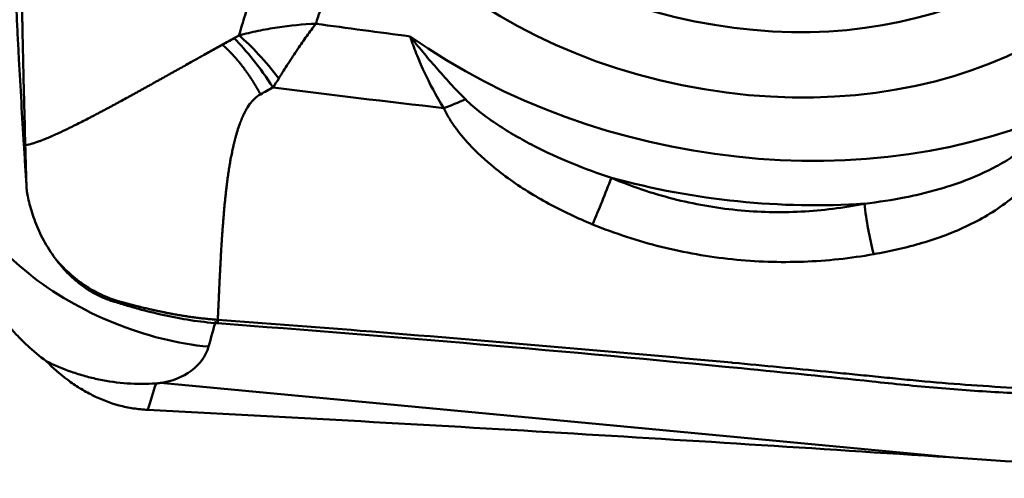
# Model space of a CAD drawing. Units: millimetres. Extents: x 210 to 587, y 21 to 292.
# Drawn here: x 272 to 275, y 253 to 255 of the extents above; entities that cross this region are included whole.
import ezdxf

# ---------------------------------------------------------------- set-up
doc = ezdxf.new("R2010")
doc.units = ezdxf.units.MM
for name, color, linetype, true_color in [('10', 7, 'Continuous', 0xffffff), ('14', 7, 'Continuous', 0xffffff), ('15', 7, 'Continuous', 0xffffff), ('16', 7, 'Continuous', 0xffffff), ('41', 7, 'Continuous', 0xffffff)]:
    doc.layers.add(name, color=color, linetype=linetype, true_color=true_color)
doc.styles.add('cesky', font='Monospac821 BT')
doc.dimstyles.get("Standard").update_dxf_attribs({"dimtxt": 0.18, "dimasz": 0.18, "dimexe": 0.18, "dimexo": 0.0625, "dimgap": 0.09, "dimtad": 0, "dimtih": 1, "dimtoh": 1, "dimdec": 4, "dimzin": 0, "dimdsep": 46, "dimtxsty": 'Standard', "dimcen": 0.09, "dimadec": 0, "dimazin": 0, "dimtfac": 1, "dimtdec": 4, "dimtofl": 0, "dimtmove": 0, "dimatfit": 3, "dimfxl": 1, "dimtolj": 1, "dimtzin": 0, "dimarcsym": 0})

# ---------------------------------------------------------------- blocks, each defined once
blk = doc.blocks.new('_U1')
at = {"layer": '41', "color": 254, "lineweight": 13}
for p, q in [((237.144248, 243.731161), (237.144248, 288.670523)), ((277.144248, 265.731161), (277.144248, 288.670523)), ((237.144248, 287.670523), (277.144248, 287.670523))]:
    blk.add_line(p, q, dxfattribs=at)
for points in [[(237.144248, 287.670523), (240.644246, 288.287667), (240.644251, 287.053378)], [(277.144248, 287.670523), (273.644251, 287.053378), (273.644246, 288.287667)]]:
    blk.add_solid(points, dxfattribs=at)
at = {"layer": '41', "color": 254, "linetype": 'Continuous', "lineweight": 13, "insert": (255.329748, 287.544689), "char_height": 3.5, "attachment_point": 7, "line_spacing_factor": 0.843373, "style": 'cesky'}
blk.add_mtext('\\fMonospac821 BT|b0|i0;\\W0.6598;40', dxfattribs=at)
blk = doc.blocks.new('_U3')
at = {"layer": '41', "color": 254, "lineweight": 13}
for p, q in [((279.144248, 263.731161), (286.965105, 263.731161)), ((285.965105, 263.731161), (285.965105, 234.944166))]:
    blk.add_line(p, q, dxfattribs=at)
blk.add_solid([(285.965105, 263.731161), (286.582249, 260.231164), (285.34796, 260.231159)], dxfattribs=at)
at = {"layer": '41', "color": 254, "linetype": 'Continuous', "lineweight": 13, "char_height": 3.5, "attachment_point": 7, "rotation": 90, "line_spacing_factor": 0.843373, "style": 'cesky'}
for s, insert in [('\\fMonospac821 BT|b0|i0;\\W0.6598;40', (285.777688, 241.839166)), ('\\fMonospac821 BT|b0|i0;\\W2.1528;\\H2.63;%%c\\H3.50;', (285.777688, 235.101666))]:
    blk.add_mtext(s, dxfattribs=dict(at, insert=insert))

msp = doc.modelspace()

# ---------------------------------------------------------------- linework, layer by layer
at = {"layer": '10', "color": 43, "linetype": 'Continuous', "lineweight": 50}
msp.add_ellipse((274.43557, 255.71726), major_axis=(-1.67749, 0.34166), ratio=0.718349, dxfattribs=at)
at = {"layer": '10', "color": 251, "linetype": 'Continuous', "lineweight": 50}
for centre, major_axis, ratio, start_param, end_param in [((272.57637, 254.34026), (0.2643, -0.42444), 0.313443, 1.8524563, 2.3792947), ((274.43557, 255.71726), (-2.00611, 0.40859), 0.718349, 1.0220993, 2.3774204), ((273.30374, 254.53127), (0.27403, 0.12211), 0.290945, 4.459544, 4.7628782), ((273.88069, 254.08388), (0.11169, 0.27844), 0.030309, 4.3171175, 4.9773775), ((274.42351, 255.65804), (2.15705, -0.43933), 0.718349, 4.6236907, 5.0766798), ((274.97394, 253.97238), (-0.05286, 0.29531), 0.214926, 1.2536484, 1.9293003)]:
    msp.add_ellipse(centre, major_axis=major_axis, ratio=ratio, start_param=start_param, end_param=end_param, dxfattribs=at)
at = {"layer": '10', "color": 43, "linetype": 'Continuous', "lineweight": 50}
for points, knots in [([(271.62996, 257.12252), (271.62523, 256.65137), (271.62123, 256.17107), (271.61461, 255.55944), (271.61321, 255.43656), (271.61131, 255.28223), (271.61088, 255.25123), (271.61023, 255.18965), (271.61003, 255.15911), (271.60993, 255.06838), (271.61045, 255.009), (271.61275, 254.89246), (271.6145, 254.83525), (271.61821, 254.75127), (271.61961, 254.72356), (271.62253, 254.66824), (271.62401, 254.64058), (271.63155, 254.50228), (271.63797, 254.39158), (271.64478, 254.28083)], [0, 0, 0, 0, 0.5, 0.5, 0.625, 0.625, 0.65625, 0.65625, 0.6875, 0.6875, 0.75, 0.75, 0.8125, 0.8125, 0.84375, 0.84375, 0.875, 0.875, 1, 1, 1, 1]), ([(271.64535, 257.12357), (271.64443, 256.99578), (271.64253, 256.69862), (271.64009, 256.2272), (271.63854, 255.88127), (271.63757, 255.66367), (271.63718, 255.5765), (271.63679, 255.48904), (271.63649, 255.42335), (271.63634, 255.39047), (271.63614, 255.34659), (271.63604, 255.32463), (271.63589, 255.29168), (271.63573, 255.25863), (271.63555, 255.21472), (271.63548, 255.19288), (271.63535, 255.13847), (271.63537, 255.05246), (271.63587, 254.96867), (271.63644, 254.90669), (271.63677, 254.87592), (271.63731, 254.83534), (271.63761, 254.81519), (271.6381, 254.78509), (271.63864, 254.75527), (271.63945, 254.71582), (271.63988, 254.69614), (271.6418, 254.60762), (271.64495, 254.47242), (271.64848, 254.33719), (271.65003, 254.28067)], [0, 0, 0, 0, 0.1354986, 0.313417, 0.4913354, 0.4913354, 0.535815, 0.5802946, 0.5802946, 0.6025344, 0.6136543, 0.6247742, 0.6247742, 0.647014, 0.6581339, 0.6692538, 0.6692538, 0.7137334, 0.758213, 0.758213, 0.7804528, 0.7915727, 0.8026926, 0.8026926, 0.8249324, 0.8360523, 0.8471722, 0.8471722, 0.9361314, 1, 1, 1, 1]), ([(271.64478, 254.28083), (271.64633, 254.25556), (271.6479, 254.2303), (271.65108, 254.17974), (271.65266, 254.15441), (271.65432, 254.1292)], [0, 0, 0, 0, 0.5, 0.5, 1, 1, 1, 1]), ([(271.65003, 254.28067), (271.65027, 254.27182), (271.65057, 254.26075), (271.65093, 254.24747), (271.65112, 254.24082), (271.6513, 254.23418), (271.65155, 254.22533), (271.65179, 254.21647), (271.65204, 254.20762), (271.65223, 254.20097), (271.65242, 254.19433), (271.65261, 254.18768), (271.65281, 254.18104), (271.65303, 254.17328), (271.65322, 254.16691), (271.65335, 254.16248), (271.65339, 254.16109), (271.65344, 254.15971), (271.65357, 254.15528), (271.65372, 254.15001), (271.65388, 254.14448), (271.65401, 254.14005), (271.65416, 254.13507), (271.65427, 254.13106), (271.65432, 254.12927), (271.65432, 254.12914)], [0, 0, 0, 0, 0.1753663, 0.2192079, 0.2630494, 0.306891, 0.3507326, 0.4384157, 0.4822573, 0.5260989, 0.5699405, 0.613782, 0.6576236, 0.7014652, 0.7672275, 0.7836681, 0.7891483, 0.7946285, 0.8110691, 0.8768315, 0.8987523, 0.9206731, 0.9645146, 0.9973958, 1, 1, 1, 1]), ([(271.65432, 254.12914), (271.65434, 254.12872), (271.65436, 254.12775), (271.65444, 254.12511), (271.65456, 254.12069), (271.65469, 254.116), (271.65478, 254.11269), (271.65481, 254.11131), (271.65484, 254.11055), (271.65485, 254.11007), (271.65485, 254.10987)], [0, 0, 0, 0, 0.0655549, 0.1515398, 0.4094945, 0.7534342, 0.8824115, 0.925404, 0.9683964, 1, 1, 1, 1]), ([(271.65563, 254.10995), (271.65594, 254.10535), (271.65645, 254.10077), (271.65786, 254.09164), (271.65876, 254.08708), (271.66165, 254.0728), (271.6639, 254.06253), (271.66933, 254.04111), (271.6725, 254.02986), (271.67978, 254.00682), (271.68386, 253.99513), (271.69294, 253.97155), (271.69793, 253.95966), (271.70892, 253.93575), (271.71493, 253.9237), (271.73433, 253.88794), (271.74904, 253.86459), (271.76578, 253.84197)], [0, 0, 0, 0, 0.0625, 0.0625, 0.125, 0.125, 0.25, 0.25, 0.375, 0.375, 0.5, 0.5, 0.625, 0.625, 0.75, 0.75, 1, 1, 1, 1]), ([(271.76713, 253.84015), (271.78115, 253.82131), (271.7963, 253.80341), (271.82088, 253.7782), (271.82939, 253.77007), (271.84707, 253.75439), (271.8563, 253.74681), (271.88468, 253.72535), (271.90441, 253.71279), (271.93534, 253.69671), (271.94586, 253.69182), (271.96738, 253.68299), (271.97841, 253.67905), (271.98952, 253.67568)], [0, 0, 0, 0, 0.25, 0.25, 0.375, 0.375, 0.5, 0.5, 0.75, 0.75, 0.875, 0.875, 1, 1, 1, 1]), ([(271.76722, 253.84022), (271.76818, 253.83907), (271.77778, 253.82757), (271.80609, 253.79631), (271.84204, 253.76474), (271.87108, 253.744), (271.87951, 253.7383), (271.88516, 253.73455), (271.89087, 253.7309), (271.89663, 253.72733), (271.90242, 253.72383), (271.90972, 253.71956), (271.91709, 253.71546), (271.92303, 253.71227), (271.93049, 253.70836), (271.93764, 253.7048), (271.94371, 253.70193), (271.94561, 253.70104), (271.94751, 253.70016), (271.9536, 253.69737), (271.96051, 253.69436), (271.96669, 253.69181), (271.96862, 253.69102), (271.97055, 253.69024), (271.9752, 253.68839), (271.98182, 253.68586), (271.98788, 253.68368), (271.99101, 253.68258), (271.99199, 253.68224), (271.99298, 253.6819), (271.99612, 253.68083), (272.00221, 253.67881), (272.00893, 253.67673), (272.01368, 253.67532), (272.01566, 253.67474), (272.01675, 253.67443), (272.01833, 253.67397), (272.02587, 253.67182), (272.03393, 253.66967), (272.04191, 253.66756), (272.0451, 253.66672), (272.05069, 253.66525), (272.05708, 253.66358), (272.06268, 253.66213), (272.06588, 253.66131), (272.07068, 253.66007), (272.0779, 253.65824), (272.08593, 253.65623), (272.09236, 253.65464), (272.0988, 253.65306), (272.10524, 253.6515), (272.1117, 253.64996), (272.12139, 253.64766), (272.13111, 253.64541), (272.14085, 253.64322), (272.14734, 253.64177), (272.15466, 253.64016), (272.16118, 253.63875), (272.16526, 253.63788), (272.16934, 253.63702), (272.17587, 253.63565), (272.18323, 253.63413), (272.18978, 253.63281), (272.19798, 253.63118), (272.20578, 253.62967), (272.21237, 253.62843), (272.21443, 253.62804), (272.21648, 253.62766), (272.22307, 253.62644), (272.23257, 253.62473), (272.24415, 253.62273), (272.2541, 253.62106), (272.26406, 253.61946), (272.27405, 253.6179), (272.28405, 253.61641), (272.29741, 253.6145), (272.3108, 253.6127), (272.32422, 253.61104), (272.3343, 253.60985), (272.34439, 253.60872), (272.3545, 253.60767), (272.36462, 253.60668), (272.37813, 253.60545), (272.38828, 253.60463), (272.39505, 253.60413)], [0, 0, 0, 0, 0.0064899, 0.0649317, 0.1818152, 0.2110361, 0.2183413, 0.2256465, 0.240257, 0.2475622, 0.2548674, 0.2694779, 0.2840883, 0.2913935, 0.2986987, 0.3206144, 0.3260933, 0.3279196, 0.3297459, 0.3352249, 0.3571405, 0.3626194, 0.3644457, 0.366272, 0.371751, 0.3863614, 0.3973192, 0.4000587, 0.4009718, 0.401885, 0.4046245, 0.4155823, 0.4301927, 0.4356716, 0.437498, 0.4393243, 0.440694, 0.4448032, 0.4740241, 0.4776767, 0.4813293, 0.4886345, 0.5032449, 0.5105502, 0.5142028, 0.5178554, 0.5324658, 0.5470763, 0.5543815, 0.5616867, 0.5762972, 0.5836024, 0.5909076, 0.6201285, 0.6274337, 0.6347389, 0.6493494, 0.6603072, 0.6639598, 0.6676124, 0.6785703, 0.6931807, 0.7004859, 0.7077911, 0.7297068, 0.7351857, 0.737012, 0.7388383, 0.7443173, 0.7662329, 0.7808434, 0.7954538, 0.8100642, 0.8246747, 0.8392851, 0.8538956, 0.8831165, 0.8977269, 0.9123373, 0.9269478, 0.9415582, 0.9561687, 0.9707791, 1, 1, 1, 1]), ([(271.9895, 253.67564), (272.00583, 253.67067), (272.02215, 253.66565), (272.0549, 253.65594), (272.10421, 253.64182), (272.15415, 253.62932), (272.25511, 253.60716), (272.32385, 253.59615), (272.39475, 253.59083)], [0, 0, 0, 0, 0.125, 0.125, 0.25, 0.5, 0.5, 1, 1, 1, 1]), ([(272.39475, 253.59083), (273.07155, 253.54002), (273.74713, 253.48244), (274.59007, 253.40008), (274.75859, 253.38311), (274.96912, 253.36117), (275.01122, 253.35664), (275.09545, 253.34807), (275.13761, 253.3441), (275.2642, 253.33328), (275.34875, 253.32744), (275.51817, 253.31857), (275.60303, 253.31548), (275.73059, 253.31318), (275.77315, 253.31279), (275.85828, 253.31215), (275.90085, 253.31187), (276.11369, 253.31049), (276.28396, 253.30966), (276.45422, 253.3091)], [0, 0, 0, 0, 0.5, 0.5, 0.625, 0.625, 0.65625, 0.65625, 0.6875, 0.6875, 0.75, 0.75, 0.8125, 0.8125, 0.84375, 0.84375, 0.875, 0.875, 1, 1, 1, 1]), ([(272.39505, 253.60413), (272.57861, 253.59064), (273.00301, 253.55835), (273.66595, 253.50379), (274.14492, 253.46083), (274.38343, 253.43851)], [0, 0, 0, 0, 0.2764293, 0.6393988, 1, 1, 1, 1]), ([(274.38343, 253.43851), (274.385, 253.43837), (274.38657, 253.43822), (274.44815, 253.43245), (274.56816, 253.4211), (274.68813, 253.40952), (274.77808, 253.40074), (274.82305, 253.39634), (274.88301, 253.39041), (274.91298, 253.38743), (274.95794, 253.38295), (275.00288, 253.37839), (275.06283, 253.37246), (275.09283, 253.36961), (275.16785, 253.36266), (275.28813, 253.35263), (275.40873, 253.34478), (275.49925, 253.33973), (275.54452, 253.3374), (275.60491, 253.33473), (275.63511, 253.33353), (275.68042, 253.33184), (275.72574, 253.33042), (275.78619, 253.32883), (275.81641, 253.32809), (275.95244, 253.32478), (276.16015, 253.3199), (276.36786, 253.31529), (276.45467, 253.31341)], [0, 0, 0, 0, 0.0022769, 0.0022769, 0.0895217, 0.1767664, 0.1767664, 0.2203888, 0.2422, 0.2640112, 0.2640112, 0.3076336, 0.3294448, 0.3512559, 0.3512559, 0.4385007, 0.5257455, 0.5257455, 0.5693678, 0.591179, 0.6129902, 0.6129902, 0.6566126, 0.6784238, 0.700235, 0.700235, 0.8747245, 1, 1, 1, 1])]:
    msp.add_open_spline(points, degree=3, knots=knots, dxfattribs=at)
at = {"layer": '10', "color": 251, "linetype": 'Continuous', "lineweight": 50}
for points, knots in [([(272.47672, 254.70475), (272.48466, 254.73069), (272.49254, 254.75664), (272.50818, 254.80858), (272.51588, 254.83454), (272.53168, 254.8866), (272.53959, 254.91271), (272.55383, 254.9654), (272.55992, 254.99193), (272.56513, 255.01862)], [0, 0, 0, 0, 0.25, 0.25, 0.5, 0.5, 0.75, 0.75, 1, 1, 1, 1]), ([(272.83557, 254.95958), (272.83157, 254.94186), (272.82725, 254.9242), (272.81789, 254.88908), (272.81285, 254.8716), (272.80232, 254.83677), (272.79682, 254.81941), (272.78569, 254.78473), (272.78009, 254.76741), (272.77447, 254.75008)], [0, 0, 0, 0, 0.25, 0.25, 0.5, 0.5, 0.75, 0.75, 1, 1, 1, 1]), ([(272.77447, 254.75008), (272.72519, 254.74787), (272.67526, 254.74296), (272.60048, 254.7316), (272.57554, 254.72714), (272.52595, 254.71693), (272.50128, 254.71118), (272.47672, 254.70475)], [0, 0, 0, 0, 0.5, 0.5, 0.75, 0.75, 1, 1, 1, 1]), ([(272.77447, 254.75008), (272.76291, 254.73483), (272.7512, 254.7189), (272.72759, 254.68586), (272.71568, 254.66873), (272.69163, 254.63324), (272.67947, 254.61484), (272.65514, 254.5771), (272.64294, 254.55771), (272.6307, 254.53781)], [0, 0, 0, 0, 0.25, 0.25, 0.5, 0.5, 0.75, 0.75, 1, 1, 1, 1]), ([(272.41247, 254.66861), (272.42005, 254.67279), (272.43519, 254.68113), (272.4503, 254.68952), (272.45784, 254.6937)], [0, 0, 0, 0, 0.5008978, 1, 1, 1, 1]), ([(272.60882, 254.50374), (272.58367, 254.54195), (272.55784, 254.57781), (272.50683, 254.64199), (272.48167, 254.6703), (272.45784, 254.6937)], [0, 0, 0, 0, 0.5, 0.5, 1, 1, 1, 1]), ([(273.26959, 254.42353), (273.23961, 254.47132), (273.21434, 254.51904), (273.18202, 254.58915), (273.17217, 254.6123), (273.15865, 254.64638), (273.15225, 254.66315), (273.14534, 254.68222), (273.14248, 254.69029), (273.14061, 254.69564), (273.13972, 254.69822), (273.13881, 254.70083)], [0, 0, 0, 0, 0.5, 0.5, 0.75, 0.75, 0.875, 0.9375, 0.96875, 0.96875, 1, 1, 1, 1]), ([(273.13881, 254.70083), (273.14677, 254.69102), (273.15484, 254.68106), (273.17121, 254.66108), (273.17951, 254.65103), (273.20476, 254.62075), (273.22203, 254.6004), (273.27529, 254.53926), (273.31279, 254.49828), (273.35305, 254.45781)], [0, 0, 0, 0, 0.125, 0.125, 0.25, 0.25, 0.5, 0.5, 1, 1, 1, 1]), ([(272.41247, 254.66861), (272.40467, 254.66431), (272.38909, 254.65572), (272.36576, 254.64279), (272.34926, 254.63361), (272.34005, 254.62848), (272.33811, 254.6274), (272.3352, 254.62578), (272.33083, 254.62335), (272.32647, 254.62091), (272.32357, 254.61929), (272.32163, 254.61821), (272.31727, 254.61578), (272.31267, 254.61321), (272.30879, 254.61104), (272.30758, 254.61037), (272.30637, 254.60969), (272.3025, 254.60752), (272.29112, 254.60116), (272.27274, 254.59087), (272.2563, 254.58166), (272.24663, 254.57624), (272.24276, 254.57407), (272.23889, 254.57191), (272.23502, 254.56974), (272.23116, 254.56757), (272.22632, 254.56486), (272.22052, 254.56161), (272.21279, 254.55728), (272.19926, 254.5497), (272.18379, 254.54104), (272.17024, 254.53348), (272.16251, 254.52915), (272.15573, 254.52538), (272.14993, 254.52214), (272.14509, 254.51944), (272.14025, 254.51674), (272.13444, 254.51351), (272.12766, 254.50974), (272.12184, 254.50651), (272.11603, 254.50329), (272.11022, 254.50006), (272.1044, 254.49684), (272.09664, 254.49254), (272.08888, 254.48825), (272.08111, 254.48397), (272.07529, 254.48076), (272.06946, 254.47755), (272.06363, 254.47434), (272.05779, 254.47114), (272.05001, 254.46687), (272.03639, 254.4594), (272.02081, 254.4509), (272.00715, 254.44348), (271.99934, 254.43925), (271.99152, 254.43503), (271.9837, 254.43081), (271.97586, 254.4266), (271.96999, 254.42345), (271.9641, 254.4203), (271.95822, 254.41716), (271.95233, 254.41403), (271.94545, 254.41038), (271.93954, 254.40725), (271.93462, 254.40466), (271.92969, 254.40206), (271.92378, 254.39896), (271.91687, 254.39534), (271.90896, 254.39122), (271.88719, 254.37992), (271.86331, 254.36774), (271.84127, 254.35673), (271.83324, 254.35275), (271.82519, 254.34879), (271.81712, 254.34485), (271.80903, 254.34094), (271.80295, 254.33803), (271.79686, 254.33514), (271.79075, 254.33226), (271.78462, 254.3294), (271.77745, 254.32609), (271.77129, 254.32328), (271.76614, 254.32096), (271.76098, 254.31865), (271.75581, 254.31636), (271.75114, 254.31432), (271.74906, 254.31341), (271.74594, 254.31206), (271.74125, 254.31005), (271.73654, 254.30807), (271.73339, 254.30676), (271.73129, 254.30589), (271.7276, 254.30438), (271.72338, 254.30267), (271.71967, 254.30121), (271.71754, 254.30037), (271.71222, 254.2983), (271.70701, 254.29633), (271.70218, 254.29454), (271.70151, 254.2943), (271.70084, 254.29405), (271.69922, 254.29346), (271.69559, 254.29215), (271.69072, 254.29043), (271.6865, 254.28902), (271.68431, 254.28831), (271.68362, 254.28809), (271.68294, 254.28788), (271.68074, 254.28718), (271.66985, 254.2839), (271.65906, 254.28151), (271.65003, 254.28067)], [0, 0, 0, 0, 0.03125, 0.0625, 0.09375, 0.0976562, 0.0996094, 0.1015625, 0.109375, 0.1171875, 0.1191406, 0.1210938, 0.125, 0.1367188, 0.1396484, 0.140625, 0.1416016, 0.1445312, 0.15625, 0.1875, 0.21875, 0.2226562, 0.2265625, 0.234375, 0.2382812, 0.2421875, 0.25, 0.2578125, 0.265625, 0.28125, 0.3125, 0.328125, 0.3359375, 0.34375, 0.3554688, 0.359375, 0.3632812, 0.375, 0.3828125, 0.390625, 0.3984375, 0.40625, 0.4140625, 0.421875, 0.4375, 0.4453125, 0.453125, 0.4609375, 0.46875, 0.4765625, 0.484375, 0.5, 0.53125, 0.546875, 0.5546875, 0.5625, 0.578125, 0.5859375, 0.59375, 0.6015625, 0.609375, 0.6171875, 0.625, 0.6367188, 0.640625, 0.6445312, 0.65625, 0.6640625, 0.671875, 0.6875, 0.75, 0.765625, 0.7734375, 0.78125, 0.796875, 0.8046875, 0.8125, 0.8203125, 0.828125, 0.8359375, 0.84375, 0.8554688, 0.859375, 0.8632812, 0.875, 0.8789062, 0.8808594, 0.8828125, 0.890625, 0.8984375, 0.9003906, 0.9023438, 0.90625, 0.9140625, 0.9179688, 0.9199219, 0.921875, 0.9375, 0.9389648, 0.9394531, 0.9399414, 0.9414062, 0.9453125, 0.953125, 0.9589844, 0.9604492, 0.9609375, 0.9614258, 0.9628906, 0.96875, 1, 1, 1, 1]), ([(272.56017, 254.47663), (272.55949, 254.47788), (272.55846, 254.47975), (272.55709, 254.48224), (272.55606, 254.4841), (272.55503, 254.48595), (272.55399, 254.4878), (272.55295, 254.48965), (272.55156, 254.49211), (272.55016, 254.49455), (272.54876, 254.49699), (272.54771, 254.49881), (272.54665, 254.50063), (272.54559, 254.50245), (272.54453, 254.50425), (272.54329, 254.50636), (272.54226, 254.50808), (272.54155, 254.50928), (272.54132, 254.50965), (272.5411, 254.51002), (272.54038, 254.51122), (272.53953, 254.51263), (272.53864, 254.51411), (272.53792, 254.5153), (272.53711, 254.51663), (272.53638, 254.51781), (272.53593, 254.51854), (272.53548, 254.51928), (272.53475, 254.52045), (272.53394, 254.52177), (272.53321, 254.52294), (272.53212, 254.52469), (272.53102, 254.52644), (272.52993, 254.52817), (272.52919, 254.52933), (272.52846, 254.53048), (272.52772, 254.53164), (272.52699, 254.53278), (272.52607, 254.53422), (272.52523, 254.5355), (272.52468, 254.53636), (272.52431, 254.53693), (272.52366, 254.53792), (272.52292, 254.53906), (272.52227, 254.54005), (272.5219, 254.54062), (272.52097, 254.54203), (272.52002, 254.54345), (272.51914, 254.54479), (272.51895, 254.54507), (272.51882, 254.54526), (272.51859, 254.54561), (272.51803, 254.54645), (272.51723, 254.54763), (272.5165, 254.54871), (272.51613, 254.54927), (272.51601, 254.54944), (272.51589, 254.54961), (272.51552, 254.55017), (272.51479, 254.55124), (272.51399, 254.55242), (272.51342, 254.55324), (272.51318, 254.55359), (272.51295, 254.55393), (272.51219, 254.55503), (272.51134, 254.55626), (272.51058, 254.55735), (272.51035, 254.55769), (272.51011, 254.55804), (272.50935, 254.55912), (272.50845, 254.56041), (272.50749, 254.56177), (272.50673, 254.56284), (272.50578, 254.56419), (272.50482, 254.56553), (272.50406, 254.5666), (272.50329, 254.56767), (272.50252, 254.56873), (272.50176, 254.56979), (272.5006, 254.57138), (272.49656, 254.57691), (272.49113, 254.58413), (272.48604, 254.59067), (272.48369, 254.59365), (272.48251, 254.59514), (272.48133, 254.59661), (272.47975, 254.59857), (272.47818, 254.60052), (272.47659, 254.60245), (272.47541, 254.6039), (272.47422, 254.60533), (272.47303, 254.60676), (272.47184, 254.60818), (272.47045, 254.60984), (272.4693, 254.61118), (272.46851, 254.61212), (272.46826, 254.61241), (272.46801, 254.6127), (272.46721, 254.61363), (272.46626, 254.61473), (272.46527, 254.61588), (272.46447, 254.61679), (272.46357, 254.61782), (272.46277, 254.61873), (272.46227, 254.6193), (272.46177, 254.61987), (272.46097, 254.62077), (272.46012, 254.62173), (272.45951, 254.6224), (272.45926, 254.62268), (272.45901, 254.62296), (272.45801, 254.62407), (272.45696, 254.62524), (272.45595, 254.62634), (272.45555, 254.62678), (272.45485, 254.62755), (272.45404, 254.62843), (272.45334, 254.62919), (272.45293, 254.62962), (272.45233, 254.63027), (272.45142, 254.63125), (272.45054, 254.63219), (272.45004, 254.63272), (272.44991, 254.63286), (272.44979, 254.63299), (272.44948, 254.63331), (272.4488, 254.63403), (272.448, 254.63488), (272.44731, 254.63559), (272.44701, 254.63591), (272.44689, 254.63604), (272.44676, 254.63617), (272.44585, 254.63712), (272.44481, 254.63819), (272.4438, 254.63923), (272.44355, 254.63949), (272.4433, 254.63975), (272.44269, 254.64037), (272.44183, 254.64124), (272.44102, 254.64206), (272.44051, 254.64257), (272.44001, 254.64308), (272.4392, 254.6439), (272.43829, 254.6448), (272.43747, 254.64561), (272.43646, 254.64661), (272.4355, 254.64756), (272.43469, 254.64835), (272.43443, 254.64859), (272.43418, 254.64884), (272.43337, 254.64963), (272.4322, 254.65076), (272.43078, 254.65211), (272.42956, 254.65327), (272.42834, 254.65442), (272.42712, 254.65556), (272.4259, 254.65669), (272.42427, 254.65819), (272.42264, 254.65967), (272.42102, 254.66114), (272.4198, 254.66223), (272.41857, 254.66332), (272.41613, 254.66547), (272.4141, 254.66722), (272.41247, 254.66861)], [0, 0, 0, 0, 0.015625, 0.0234375, 0.03125, 0.0390625, 0.046875, 0.0546875, 0.0625, 0.078125, 0.0859375, 0.09375, 0.1015625, 0.109375, 0.1171875, 0.125, 0.1367188, 0.1396484, 0.140625, 0.1416016, 0.1445312, 0.15625, 0.1601562, 0.1640625, 0.171875, 0.1777344, 0.1796875, 0.1816406, 0.1875, 0.1953125, 0.1992188, 0.203125, 0.21875, 0.2226562, 0.2265625, 0.234375, 0.2382812, 0.2421875, 0.25, 0.2578125, 0.2597656, 0.2617188, 0.265625, 0.2734375, 0.2773438, 0.2792969, 0.28125, 0.296875, 0.2990723, 0.2998047, 0.3007812, 0.3017578, 0.3046875, 0.3125, 0.3183594, 0.3198242, 0.3203125, 0.3208008, 0.3222656, 0.328125, 0.3359375, 0.3388672, 0.3398438, 0.3408203, 0.34375, 0.3554688, 0.3583984, 0.359375, 0.3603516, 0.3632812, 0.375, 0.3789062, 0.3828125, 0.390625, 0.3984375, 0.4023438, 0.40625, 0.4140625, 0.4179688, 0.421875, 0.4375, 0.5, 0.53125, 0.5390625, 0.546875, 0.5546875, 0.5625, 0.578125, 0.5859375, 0.59375, 0.6015625, 0.609375, 0.6171875, 0.625, 0.6367188, 0.6396484, 0.640625, 0.6416016, 0.6445312, 0.65625, 0.6601562, 0.6640625, 0.671875, 0.6777344, 0.6796875, 0.6816406, 0.6875, 0.6953125, 0.6982422, 0.6992188, 0.7001953, 0.703125, 0.71875, 0.7207031, 0.7226562, 0.7265625, 0.734375, 0.7382812, 0.7402344, 0.7421875, 0.75, 0.7578125, 0.7592773, 0.7597656, 0.7602539, 0.7617188, 0.765625, 0.7734375, 0.7773438, 0.7788086, 0.7792969, 0.7797852, 0.78125, 0.796875, 0.7998047, 0.8007812, 0.8017578, 0.8046875, 0.8125, 0.8183594, 0.8203125, 0.8222656, 0.828125, 0.8359375, 0.8398438, 0.84375, 0.8554688, 0.8583984, 0.859375, 0.8603516, 0.8632812, 0.875, 0.8828125, 0.890625, 0.8984375, 0.90625, 0.9140625, 0.921875, 0.9375, 0.9453125, 0.953125, 0.9609375, 0.96875, 1, 1, 1, 1]), ([(272.60882, 254.50374), (272.60072, 254.49921), (272.58452, 254.49015), (272.56829, 254.48114), (272.56017, 254.47663)], [0, 0, 0, 0, 0.4998536, 1, 1, 1, 1]), ([(272.39505, 253.60413), (272.39549, 253.61358), (272.396, 253.6248), (272.39653, 253.63647), (272.39664, 253.63883), (272.39667, 253.63957), (272.39671, 253.6403), (272.39681, 253.64267), (272.39702, 253.64724), (272.39726, 253.65256), (272.39744, 253.65655), (272.39752, 253.65832), (272.39755, 253.65906), (272.39758, 253.6598), (272.39782, 253.66511), (272.39808, 253.67087), (272.39835, 253.67678), (272.39845, 253.67914), (272.39864, 253.68327), (272.39885, 253.688), (272.39904, 253.69213), (272.39914, 253.6945), (272.3993, 253.69804), (272.39955, 253.70336), (272.39979, 253.70867), (272.39995, 253.71222), (272.40006, 253.71458), (272.4003, 253.71989), (272.40057, 253.7258), (272.40084, 253.73171), (272.40112, 253.73761), (272.40145, 253.7447), (272.40184, 253.75297), (272.40217, 253.76005), (272.40251, 253.76714), (272.40286, 253.77423), (272.40321, 253.78131), (272.40367, 253.79076), (272.40415, 253.8002), (272.40464, 253.80965), (272.40513, 253.81909), (272.40651, 253.84506), (272.40813, 253.87339), (272.40975, 253.89934), (272.41036, 253.90877), (272.4109, 253.91702), (272.41138, 253.9241), (272.41178, 253.92999), (272.41218, 253.93589), (272.41268, 253.94296), (272.41327, 253.95121), (272.41379, 253.95828), (272.41432, 253.96535), (272.41486, 253.97242), (272.41541, 253.97948), (272.41615, 253.9889), (272.41692, 253.99832), (272.41771, 254.00774), (272.41852, 254.01716), (272.41998, 254.03363), (272.42174, 254.05245), (272.42337, 254.06891), (272.42434, 254.07831), (272.42508, 254.08536), (272.42584, 254.0924), (272.42661, 254.09945), (272.42741, 254.10649), (272.42849, 254.11587), (272.42962, 254.12525), (272.43079, 254.13462), (272.4317, 254.14165), (272.43263, 254.14867), (272.43358, 254.15568), (272.43456, 254.16269), (272.43574, 254.17087), (272.43678, 254.17787), (272.43767, 254.18369), (272.43858, 254.18952), (272.4397, 254.19651), (272.44105, 254.20465), (272.44265, 254.21394), (272.44555, 254.23019), (272.44917, 254.24869), (272.45261, 254.26483), (272.45467, 254.27403), (272.45626, 254.28093), (272.45761, 254.28666), (272.45873, 254.29125), (272.45986, 254.29583), (272.46101, 254.3004), (272.4622, 254.30496), (272.46521, 254.31636), (272.47073, 254.33563), (272.4779, 254.35682), (272.48284, 254.36975), (272.48458, 254.37413), (272.48513, 254.3755), (272.48568, 254.37686), (272.48746, 254.38123), (272.48965, 254.38639), (272.4918, 254.39124), (272.49277, 254.3934), (272.49424, 254.39662), (272.4965, 254.40143), (272.49886, 254.4062), (272.50048, 254.40935), (272.50157, 254.41144), (272.50685, 254.42135), (272.51734, 254.43851), (272.53602, 254.46033), (272.55165, 254.4719), (272.56017, 254.47663)], [0, 0, 0, 0, 0.03125, 0.0371094, 0.0385742, 0.0390625, 0.0395508, 0.0410156, 0.046875, 0.0546875, 0.0585938, 0.0600586, 0.0605469, 0.0610352, 0.0625, 0.078125, 0.0800781, 0.0820312, 0.0859375, 0.09375, 0.0976562, 0.0996094, 0.1015625, 0.109375, 0.1171875, 0.1191406, 0.1210938, 0.125, 0.1367188, 0.140625, 0.1445312, 0.15625, 0.1640625, 0.171875, 0.1796875, 0.1875, 0.1953125, 0.203125, 0.21875, 0.2265625, 0.234375, 0.25, 0.3125, 0.328125, 0.3359375, 0.34375, 0.3554688, 0.359375, 0.3632812, 0.375, 0.3828125, 0.390625, 0.3984375, 0.40625, 0.4140625, 0.421875, 0.4375, 0.4453125, 0.453125, 0.46875, 0.5, 0.515625, 0.5234375, 0.53125, 0.5390625, 0.546875, 0.5546875, 0.5625, 0.578125, 0.5859375, 0.59375, 0.6015625, 0.609375, 0.6171875, 0.625, 0.6367188, 0.640625, 0.6445312, 0.65625, 0.6640625, 0.671875, 0.6875, 0.71875, 0.734375, 0.7421875, 0.75, 0.7578125, 0.7617188, 0.765625, 0.7734375, 0.7773438, 0.78125, 0.8125, 0.84375, 0.8554688, 0.8583984, 0.859375, 0.8603516, 0.8632812, 0.875, 0.8789062, 0.8808594, 0.8828125, 0.890625, 0.8984375, 0.9003906, 0.9023438, 0.90625, 0.9375, 0.96875, 1, 1, 1, 1]), ([(273.35305, 254.45781), (273.36234, 254.44847), (273.37208, 254.43954), (273.39216, 254.42219), (273.40248, 254.41379), (273.434, 254.3893), (273.45579, 254.37386), (273.5005, 254.34426), (273.52348, 254.33008), (273.57012, 254.30298), (273.59378, 254.29006), (273.66563, 254.25295), (273.7147, 254.23042), (273.81488, 254.18916), (273.86599, 254.17044), (273.91808, 254.15353)], [0, 0, 0, 0, 0.0625, 0.0625, 0.125, 0.125, 0.25, 0.25, 0.375, 0.375, 0.5, 0.5, 0.75, 0.75, 1, 1, 1, 1]), ([(273.84547, 253.97354), (273.78697, 253.99734), (273.7303, 254.02393), (273.62095, 254.08322), (273.56826, 254.11589), (273.49288, 254.17053), (273.46837, 254.18968), (273.43273, 254.22014), (273.42103, 254.2306), (273.39828, 254.25193), (273.38722, 254.26283), (273.35505, 254.29633), (273.33494, 254.31968), (273.30761, 254.35689), (273.29895, 254.36972), (273.28305, 254.39608), (273.27582, 254.40958), (273.26959, 254.42353)], [0, 0, 0, 0, 0.25, 0.25, 0.5, 0.5, 0.625, 0.625, 0.6875, 0.6875, 0.75, 0.75, 0.875, 0.875, 0.9375, 0.9375, 1, 1, 1, 1]), ([(274.89716, 254.05368), (274.95161, 254.05987), (275.00535, 254.06794), (275.08477, 254.08384), (275.11104, 254.08979), (275.16315, 254.10306), (275.18893, 254.11036), (275.26508, 254.13432), (275.31443, 254.15296), (275.38559, 254.18621), (275.40877, 254.19817), (275.44213, 254.2177), (275.45302, 254.22449), (275.4742, 254.23879), (275.4845, 254.24629), (275.49433, 254.25438)], [0, 0, 0, 0, 0.25, 0.25, 0.375, 0.375, 0.5, 0.5, 0.75, 0.75, 0.875, 0.875, 0.9375, 0.9375, 1, 1, 1, 1]), ([(275.58197, 254.2072), (275.5748, 254.19343), (275.56654, 254.18047), (275.54855, 254.15566), (275.53879, 254.14383), (275.51811, 254.12105), (275.50717, 254.1101), (275.4843, 254.08898), (275.47232, 254.07877), (275.43537, 254.0494), (275.40954, 254.0316), (275.35603, 253.99876), (275.32836, 253.98375), (275.27141, 253.95616), (275.24212, 253.94359), (275.1822, 253.92079), (275.15182, 253.91065), (275.0903, 253.89273), (275.05924, 253.88475), (274.99656, 253.87032), (274.96498, 253.86379), (274.93306, 253.85813)], [0, 0, 0, 0, 0.0625, 0.0625, 0.125, 0.125, 0.1875, 0.1875, 0.25, 0.25, 0.375, 0.375, 0.5, 0.5, 0.625, 0.625, 0.75, 0.75, 0.875, 0.875, 1, 1, 1, 1]), ([(273.91808, 254.15353), (273.99588, 254.12036), (274.07533, 254.09347), (274.19693, 254.06231), (274.23787, 254.05346), (274.32056, 254.03887), (274.36247, 254.03311), (274.4874, 254.02076), (274.57012, 254.01892), (274.73446, 254.02726), (274.81609, 254.03746), (274.89716, 254.05368)], [0, 0, 0, 0, 0.25, 0.25, 0.375, 0.375, 0.5, 0.5, 0.75, 0.75, 1, 1, 1, 1]), ([(274.93306, 253.85813), (274.84292, 253.84214), (274.75223, 253.83254), (274.56975, 253.82589), (274.47797, 253.82886), (274.33947, 253.84324), (274.29304, 253.84973), (274.20132, 253.86589), (274.15587, 253.87557), (274.02074, 253.90938), (273.93227, 253.93824), (273.84547, 253.97354)], [0, 0, 0, 0, 0.25, 0.25, 0.5, 0.5, 0.625, 0.625, 0.75, 0.75, 1, 1, 1, 1])]:
    msp.add_open_spline(points, degree=3, knots=knots, dxfattribs=at)
for points in [[(272.77447, 254.75008), (272.89587, 254.73304), (273.01732, 254.71661), (273.13881, 254.70083)], [(272.45784, 254.6937), (272.46416, 254.69722), (272.47047, 254.70074), (272.47679, 254.70426)], [(272.6307, 254.53781), (272.62371, 254.52642), (272.61641, 254.51507), (272.60882, 254.50374)], [(273.26959, 254.42353), (273.04924, 254.44831), (272.82897, 254.4751), (272.60882, 254.50374)], [(271.64478, 254.28083), (271.64653, 254.28078), (271.64828, 254.28072), (271.65003, 254.28067)], [(272.39505, 253.60413), (272.39495, 253.5997), (272.39485, 253.59526), (272.39475, 253.59083)]]:
    msp.add_open_spline(points, degree=3, dxfattribs=at)
at = {"layer": '10', "color": 43, "linetype": 'Continuous', "lineweight": 50}
msp.add_open_spline([(271.76578, 253.84197), (271.76626, 253.84139), (271.76674, 253.8408), (271.76722, 253.84022)], degree=3, dxfattribs=at)
at = {"layer": '14', "color": 8, "linetype": 'Continuous', "lineweight": 50}
msp.add_arc((275.16404, 253.78116), 1, 270, 355, dxfattribs=at)
at = {"layer": '15', "color": 251, "linetype": 'Continuous', "lineweight": 50}
msp.add_line((272.17283, 253.35985), (275.22586, 253.07231), dxfattribs=at)
for centre, major_axis, ratio, start_param, end_param in [((272.12147, 253.96413), (-0.6887, 0.29696), 0.52371, 0.0323041, 2.1363399), ((265.6127, 238.86912), (-6.84996, -15.37936), 0.042926, 2.8469798, 2.8685214), ((272.14094, 253.53736), (-0.22386, -0.01021), 0.802319, 1.6770685, 2.8783245), ((272.07124, 254.55684), (-0.34097, -1.97655), 0.176081, 0.8830348, 0.9499108), ((286.74566, 251.26886), (-18.42174, 1.87522), 0.043586, 5.3129496, 5.3923817)]:
    msp.add_ellipse(centre, major_axis=major_axis, ratio=ratio, start_param=start_param, end_param=end_param, dxfattribs=at)
for points, knots in [([(271.38641, 254.02982), (271.38826, 254.00685), (271.39176, 253.98294), (271.39952, 253.94575), (271.40253, 253.93313), (271.4094, 253.90747), (271.41328, 253.8944), (271.42605, 253.85522), (271.43611, 253.8289), (271.45354, 253.7893), (271.45974, 253.77607), (271.47296, 253.74961), (271.47999, 253.73633), (271.51705, 253.67037), (271.55207, 253.61987), (271.6032, 253.56067), (271.61384, 253.54899), (271.63566, 253.52631), (271.64686, 253.5153), (271.68128, 253.48328), (271.70536, 253.46328), (271.73063, 253.44473)], [0, 0, 0, 0, 0.125, 0.125, 0.1875, 0.1875, 0.25, 0.25, 0.375, 0.375, 0.4375, 0.4375, 0.5, 0.5, 0.75, 0.75, 0.8125, 0.8125, 0.875, 0.875, 1, 1, 1, 1]), ([(271.73063, 253.44473), (271.76234, 253.42874), (271.79525, 253.41477), (271.84644, 253.39689), (271.8638, 253.39144), (271.89914, 253.38163), (271.91718, 253.37725), (271.97139, 253.36598), (272.00785, 253.36088), (272.08143, 253.35563), (272.11853, 253.35548), (272.15596, 253.35814)], [0, 0, 0, 0, 0.25, 0.25, 0.375, 0.375, 0.5, 0.5, 0.75, 0.75, 1, 1, 1, 1]), ([(271.73063, 253.44473), (271.75693, 253.41838), (271.78476, 253.39391), (271.82927, 253.36063), (271.84457, 253.35011), (271.87622, 253.33037), (271.89264, 253.32112), (271.94263, 253.29606), (271.97717, 253.28275), (272.03097, 253.26832), (272.0493, 253.26442), (272.08634, 253.2586), (272.10497, 253.25668), (272.12371, 253.25572)], [0, 0, 0, 0, 0.25, 0.25, 0.375, 0.375, 0.5, 0.5, 0.75, 0.75, 0.875, 0.875, 1, 1, 1, 1]), ([(272.12371, 253.25572), (272.64128, 253.22913), (273.15855, 253.2004), (274.19258, 253.13911), (274.70934, 253.10656), (275.22586, 253.07231)], [0, 0, 0, 0, 0.5, 0.5, 1, 1, 1, 1])]:
    msp.add_open_spline(points, degree=3, knots=knots, dxfattribs=at)
msp.add_open_spline([(272.15596, 253.35814), (272.16158, 253.35853), (272.1672, 253.3591), (272.17283, 253.35984)], degree=3, dxfattribs=at)
at = {"layer": '16', "color": 250, "linetype": 'Continuous', "lineweight": 50}
msp.add_ellipse((274.45548, 255.81501), major_axis=(1.46982, -0.29936), ratio=0.718349, dxfattribs=at)

# ---------------------------------------------------------------- dimensions: what is measured, and where the dimension line sits
at = {"layer": '41', "color": 254, "linetype": 'Continuous', "lineweight": 13}
dim = msp.add_linear_dim(base=(277.14425, 287.67052), p1=(237.14425, 243.73116), p2=(277.14425, 265.73116), dimstyle='Standard', override={"dimtxt": 3.5, "dimasz": 3.5, "dimexe": 1, "dimexo": 0, "dimgap": 1.05, "dimtad": 1, "dimtih": 1, "dimtoh": 0, "dimdec": 3, "dimlfac": 1, "dimzin": 8, "dimdsep": 44, "dimlunit": 2, "dimtxsty": 'cesky', "dimsah": 1, "dimse1": 0, "dimse2": 0, "dimsd1": 0, "dimsd2": 0, "dimclrd": 254, "dimclre": 254, "dimclrt": 254, "dimtol": 0, "dimtm": -0.1, "dimtfac": 1, "dimtdec": 3, "dimtofl": 1, "dimtmove": 0, "dimtzin": 8, "dimlwd": 13, "dimlwe": 13}, dxfattribs=at)
dim.commit()
dim.dimension.update_dxf_attribs({"geometry": '_U1', "text_midpoint": (257.14425, 287.67052), "dimtype": 160})
dim = msp.add_linear_dim(base=(285.9651, 263.73116), p1=(270.81765, 243.73116), p2=(279.14425, 263.73116), angle=90, text='\\fMonospac821 BT|b0|i0;\\C254;\\H2.63;%%c\\H3.50;\\fMonospac821 BT|b0|i0;\\C254;40', dimstyle='Standard', override={"dimtxt": 3.5, "dimasz": 3.5, "dimexe": 1, "dimexo": 0, "dimgap": 1.05, "dimtad": 1, "dimtih": 0, "dimtoh": 0, "dimdec": 3, "dimlfac": 2, "dimzin": 8, "dimdsep": 44, "dimlunit": 2, "dimpost": '', "dimtxsty": 'cesky', "dimsah": 1, "dimse1": 1, "dimsd1": 1, "dimsd2": 0, "dimclrd": 254, "dimclre": 254, "dimclrt": 254, "dimtol": 0, "dimtm": -0.1, "dimtfac": 1, "dimtdec": 3, "dimtofl": 1, "dimtmove": 0, "dimtzin": 8, "dimlwd": 13, "dimlwe": 13}, dxfattribs=at)
dim.commit()
dim.dimension.update_dxf_attribs({"geometry": '_U3', "text_midpoint": (285.9651, 233.98191), "dimtype": 160})

doc.saveas('drawing.dxf')
